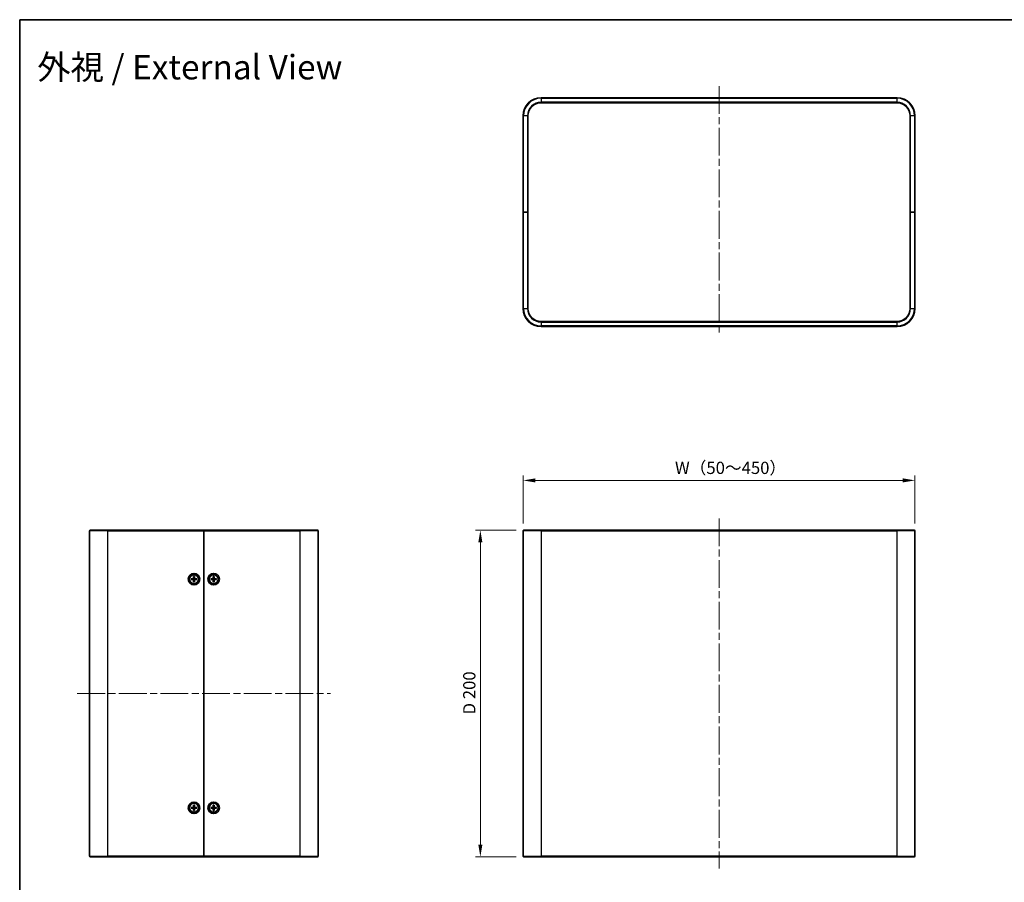
# Model space of a CAD drawing. Units: millimetres. Extents: x 43 to 4375, y 24 to 867.
# Drawn here: x 1226 to 1829, y 339 to 867 of the extents above; entities that cross this region are included whole.
import ezdxf

# ---------------------------------------------------------------- set-up
doc = ezdxf.new("R2010")
doc.units = ezdxf.units.MM
doc.header["$LTSCALE"] = 3
doc.linetypes.add('CHAIN', pattern=[0.3543, 0.2362, -0.0295, 0.0591, -0.0295])
doc.layers.get('Defpoints').update_dxf_attribs({"lineweight": 25})
for name, color, linetype, lineweight in [('Border (ISO)', 7, 'Continuous', 35), ('Centerline (ISO)', 131, 'Continuous', 18), ('Dimension (ISO)', 7, 'Continuous', 18), ('Dimension (ISO) @ 1', 7, 'Continuous', 18), ('Symbol (ISO)', 7, 'Continuous', 18), ('Visible (ISO)', 7, 'Continuous', 35), ('Visible Narrow (ISO)', 7, 'Continuous', 25)]:
    doc.layers.add(name, color=color, linetype=linetype, lineweight=lineweight)
doc.styles.add('Note Text (TK)', font='txt')
doc.dimstyles.new('Default - Method 1b (TK)', dxfattribs={"dimscale": 3, "dimtxt": 2.5, "dimasz": 2.5, "dimexe": 1, "dimexo": 1.5, "dimgap": 1, "dimtad": 1, "dimtoh": 1, "dimrnd": 1e-08, "dimdsep": 46, "dimtxsty": 'Note Text (TK)', "dimcen": 0.09, "dimdle": 5, "dimclrd": 100, "dimclre": 100, "dimclrt": 7, "dimadec": 1, "dimazin": 1, "dimtfac": 1, "dimtmove": 0, "dimatfit": 3, "dimfxl": 1, "dimtolj": 1, "dimlwd": -1, "dimlwe": -1, "dimarcsym": 0})

# ---------------------------------------------------------------- blocks, each defined once
blk = doc.blocks.new('図面枠 tk図枠')
at = {"layer": 'Border (ISO)'}
for q in [(405.5, 289), (14.5, 8)]:
    blk.add_line((14.5, 289), q, dxfattribs=at)
blk = doc.blocks.new('*D31')
at = {"layer": 'Defpoints', "color": 0}
for p in [(1774.76, 584.86), (1534.76, 554.07), (1774.76, 554.07)]:
    blk.add_point(p, dxfattribs=at)
at = {"layer": 'Dimension (ISO)', "color": 100}
for p, q in [((1534.76, 558.57), (1534.76, 587.86)), ((1774.76, 558.57), (1774.76, 587.86)), ((1542.26, 584.86), (1767.26, 584.86))]:
    blk.add_line(p, q, dxfattribs=at)
for points in [[(1542.26, 586.11), (1542.26, 583.61), (1534.76, 584.86)], [(1767.26, 586.11), (1767.26, 583.61), (1774.76, 584.86)]]:
    blk.add_solid(points, dxfattribs=at)
at = {"layer": 'Dimension (ISO)', "color": 7, "insert": (1625.51, 592.55), "char_height": 7.5, "attachment_point": 4, "style": 'Note Text (TK)'}
blk.add_mtext('\\A1; W（50～450）', dxfattribs=at)
blk = doc.blocks.new('*D32')
at = {"layer": 'Defpoints', "color": 0}
for p in [(1535.06, 554.37), (1508.6, 354.37), (1535.06, 354.37)]:
    blk.add_point(p, dxfattribs=at)
at = {"layer": 'Dimension (ISO)', "color": 100}
for p, q in [((1530.56, 554.37), (1505.6, 554.37)), ((1508.6, 546.87), (1508.6, 361.87)), ((1530.56, 354.37), (1505.6, 354.37))]:
    blk.add_line(p, q, dxfattribs=at)
for points in [[(1507.35, 546.87), (1509.85, 546.87), (1508.6, 554.37)], [(1507.35, 361.87), (1509.85, 361.87), (1508.6, 354.37)]]:
    blk.add_solid(points, dxfattribs=at)
at = {"layer": 'Dimension (ISO)', "color": 7, "insert": (1501.83, 441.55), "char_height": 7.5, "attachment_point": 4, "rotation": 90, "style": 'Note Text (TK)'}
blk.add_mtext('\\A1;D 200', dxfattribs=at)

msp = doc.modelspace()

# ---------------------------------------------------------------- linework, layer by layer
at = {"layer": 'Centerline (ISO)', "linetype": 'CHAIN', "ltscale": 23.990969}
for p, q in [((1654.762, 826.3592), (1654.762, 674.3592)), ((1654.762, 561.5732), (1654.762, 347.1732)), ((1261.7719, 454.3732), (1416.7719, 454.3732))]:
    msp.add_line(p, q, dxfattribs=at)
at = {"layer": 'Visible (ISO)'}
for p, q in [((1763.762, 819.1592), (1545.762, 819.1592)), ((1545.762, 816.1592), (1763.762, 816.1592)), ((1534.762, 808.1592), (1534.762, 749.1592)), ((1537.762, 749.1592), (1537.762, 808.1592)), ((1771.762, 808.1592), (1771.762, 749.1592)), ((1774.762, 749.1592), (1774.762, 808.1592)), ((1534.762, 749.1592), (1535.062, 749.1592)), ((1534.762, 749.1592), (1534.762, 690.1592)), ((1535.062, 749.1592), (1534.762, 749.1592)), ((1537.462, 749.1592), (1535.062, 749.1592)), ((1537.462, 749.1592), (1535.062, 749.1592)), ((1537.462, 749.1592), (1537.762, 749.1592)), ((1537.762, 749.1592), (1537.462, 749.1592)), ((1537.762, 690.1592), (1537.762, 749.1592)), ((1771.762, 749.1592), (1772.062, 749.1592)), ((1771.762, 749.1592), (1771.762, 690.1592)), ((1772.062, 749.1592), (1771.762, 749.1592)), ((1772.062, 749.1592), (1774.462, 749.1592)), ((1772.062, 749.1592), (1774.462, 749.1592)), ((1774.462, 749.1592), (1774.762, 749.1592)), ((1774.762, 749.1592), (1774.462, 749.1592)), ((1774.762, 690.1592), (1774.762, 749.1592)), ((1763.762, 682.1592), (1545.762, 682.1592)), ((1545.762, 679.1592), (1763.762, 679.1592)), ((1269.2719, 354.6732), (1269.2719, 554.0732)), ((1269.5719, 554.3732), (1280.2719, 554.3732)), ((1339.2719, 554.3732), (1280.2719, 554.3732)), ((1339.2719, 554.0732), (1339.2719, 554.3732)), ((1398.2719, 554.3732), (1339.2719, 554.3732)), ((1339.2719, 554.3732), (1339.2719, 554.0732)), ((1339.2719, 354.6732), (1339.2719, 554.0732)), ((1339.2719, 554.0732), (1339.2719, 354.6732)), ((1398.2719, 554.3732), (1408.9719, 554.3732)), ((1409.2719, 554.0732), (1409.2719, 354.6732)), ((1534.762, 354.6732), (1534.762, 554.0732)), ((1535.062, 554.3732), (1545.762, 554.3732)), ((1763.762, 554.3732), (1545.762, 554.3732)), ((1763.762, 554.3732), (1774.462, 554.3732)), ((1774.762, 554.0732), (1774.762, 354.6732)), ((1331.5779, 524.6239), (1332.7692, 524.6574)), ((1332.4618, 524.5031), (1331.6689, 524.6216)), ((1333.0212, 526.0672), (1332.9877, 524.8759)), ((1333.0235, 525.9762), (1333.1419, 525.1833)), ((1333.4019, 525.1833), (1333.5203, 525.9762)), ((1333.5226, 526.0672), (1333.5561, 524.8759)), ((1334.9659, 524.6239), (1333.7746, 524.6574)), ((1334.8749, 524.6216), (1334.082, 524.5031)), ((1343.5779, 524.6239), (1344.7692, 524.6574)), ((1344.4618, 524.5031), (1343.6689, 524.6216)), ((1345.0212, 526.0672), (1344.9877, 524.8759)), ((1345.0235, 525.9762), (1345.1419, 525.1833)), ((1345.4019, 525.1833), (1345.5203, 525.9762)), ((1345.5226, 526.0672), (1345.5561, 524.8759)), ((1346.9659, 524.6239), (1345.7746, 524.6574)), ((1346.8749, 524.6216), (1346.082, 524.5031)), ((1331.5779, 524.1225), (1332.7692, 524.0889)), ((1331.6689, 524.1248), (1332.4618, 524.2432)), ((1333.0212, 522.6791), (1332.9877, 523.8705)), ((1333.1419, 523.563), (1333.0235, 522.7702)), ((1333.5203, 522.7702), (1333.4019, 523.563)), ((1333.5226, 522.6791), (1333.5561, 523.8705)), ((1334.9659, 524.1225), (1333.7746, 524.0889)), ((1334.082, 524.2432), (1334.8749, 524.1248)), ((1343.5779, 524.1225), (1344.7692, 524.0889)), ((1343.6689, 524.1248), (1344.4618, 524.2432)), ((1345.0212, 522.6791), (1344.9877, 523.8705)), ((1345.1419, 523.563), (1345.0235, 522.7702)), ((1345.5203, 522.7702), (1345.4019, 523.563)), ((1345.5226, 522.6791), (1345.5561, 523.8705)), ((1346.9659, 524.1225), (1345.7746, 524.0889)), ((1346.082, 524.2432), (1346.8749, 524.1248)), ((1333.0212, 386.0672), (1332.9877, 384.8759)), ((1333.0235, 385.9762), (1333.1419, 385.1833)), ((1333.4019, 385.1833), (1333.5203, 385.9762)), ((1333.5226, 386.0672), (1333.5561, 384.8759)), ((1345.0212, 386.0672), (1344.9877, 384.8759)), ((1345.0235, 385.9762), (1345.1419, 385.1833)), ((1345.4019, 385.1833), (1345.5203, 385.9762)), ((1345.5226, 386.0672), (1345.5561, 384.8759)), ((1331.5779, 384.6239), (1332.7692, 384.6574)), ((1331.5779, 384.1225), (1332.7692, 384.0889)), ((1332.4618, 384.5031), (1331.6689, 384.6216)), ((1331.6689, 384.1248), (1332.4618, 384.2432)), ((1333.0212, 382.6791), (1332.9877, 383.8705)), ((1333.1419, 383.563), (1333.0235, 382.7702)), ((1333.5203, 382.7702), (1333.4019, 383.563)), ((1333.5226, 382.6791), (1333.5561, 383.8705)), ((1334.9659, 384.6239), (1333.7746, 384.6574)), ((1334.9659, 384.1225), (1333.7746, 384.0889)), ((1334.8749, 384.6216), (1334.082, 384.5031)), ((1334.082, 384.2432), (1334.8749, 384.1248)), ((1343.5779, 384.6239), (1344.7692, 384.6574)), ((1343.5779, 384.1225), (1344.7692, 384.0889)), ((1344.4618, 384.5031), (1343.6689, 384.6216)), ((1343.6689, 384.1248), (1344.4618, 384.2432)), ((1345.0212, 382.6791), (1344.9877, 383.8705)), ((1345.1419, 383.563), (1345.0235, 382.7702)), ((1345.5203, 382.7702), (1345.4019, 383.563)), ((1345.5226, 382.6791), (1345.5561, 383.8705)), ((1346.9659, 384.6239), (1345.7746, 384.6574)), ((1346.9659, 384.1225), (1345.7746, 384.0889)), ((1346.8749, 384.6216), (1346.082, 384.5031)), ((1346.082, 384.2432), (1346.8749, 384.1248)), ((1280.2719, 354.3732), (1269.5719, 354.3732)), ((1280.2719, 354.3732), (1339.2719, 354.3732)), ((1339.2719, 354.3732), (1339.2719, 354.6732)), ((1339.2719, 354.6732), (1339.2719, 354.3732)), ((1339.2719, 354.3732), (1398.2719, 354.3732)), ((1408.9719, 354.3732), (1398.2719, 354.3732)), ((1545.762, 354.3732), (1535.062, 354.3732)), ((1545.762, 354.3732), (1763.762, 354.3732)), ((1774.462, 354.3732), (1763.762, 354.3732))]:
    msp.add_line(p, q, dxfattribs=at)
for centre, radius in [((1333.2719, 524.3732), 3.5), ((1333.2719, 524.3732), 2.75), ((1345.2719, 524.3732), 3.5), ((1345.2719, 524.3732), 2.75), ((1333.2719, 384.3732), 3.5), ((1333.2719, 384.3732), 2.75), ((1345.2719, 384.3732), 3.5), ((1345.2719, 384.3732), 2.75)]:
    msp.add_circle(centre, radius, dxfattribs=at)
for centre, radius, start, end in [((1545.762, 808.1592), 11, 90, 180), ((1545.762, 808.1592), 8, 90, 180), ((1763.762, 808.1592), 11, 0, 90), ((1763.762, 808.1592), 8, 0, 90), ((1545.762, 690.1592), 11, 180, 270), ((1545.762, 690.1592), 8, 180, 270), ((1763.762, 690.1592), 8, 270, 0), ((1763.762, 690.1592), 11, 270, 0), ((1269.5719, 554.0732), 0.3, 90, 180), ((1408.9719, 554.0732), 0.3, 0, 90), ((1535.062, 554.0732), 0.3, 90, 180), ((1774.462, 554.0732), 0.3, 0, 90), ((1332.7629, 524.8822), 0.2249, 271.6120292, 358.3879708), ((1333.2719, 524.3732), 0.8205, 80.8854239, 99.1145761), ((1333.7809, 524.8822), 0.2249, 181.6120292, 268.3879708), ((1344.7629, 524.8822), 0.2249, 271.6120292, 358.3879708), ((1345.2719, 524.3732), 0.8205, 80.8854239, 99.1145761), ((1345.7809, 524.8822), 0.2249, 181.6120292, 268.3879708), ((1333.2719, 524.3732), 0.8205, 170.8854239, 189.1145761), ((1332.7629, 523.8641), 0.2249, 1.6120292, 88.3879708), ((1333.2719, 524.3732), 0.8205, 260.8854239, 279.1145761), ((1333.7809, 523.8641), 0.2249, 91.6120292, 178.3879708), ((1333.2719, 524.3732), 0.8205, 350.8854239, 9.1145761), ((1345.2719, 524.3732), 0.8205, 170.8854239, 189.1145761), ((1344.7629, 523.8641), 0.2249, 1.6120292, 88.3879708), ((1345.2719, 524.3732), 0.8205, 260.8854239, 279.1145761), ((1345.7809, 523.8641), 0.2249, 91.6120292, 178.3879708), ((1345.2719, 524.3732), 0.8205, 350.8854239, 9.1145761), ((1333.2719, 384.3732), 0.8205, 170.8854239, 189.1145761), ((1332.7629, 384.8822), 0.2249, 271.6120292, 358.3879708), ((1332.7629, 383.8641), 0.2249, 1.6120292, 88.3879708), ((1333.2719, 384.3732), 0.8205, 80.8854239, 99.1145761), ((1333.2719, 384.3732), 0.8205, 260.8854239, 279.1145761), ((1333.7809, 384.8822), 0.2249, 181.6120292, 268.3879708), ((1333.7809, 383.8641), 0.2249, 91.6120292, 178.3879708), ((1333.2719, 384.3732), 0.8205, 350.8854239, 9.1145761), ((1345.2719, 384.3732), 0.8205, 170.8854239, 189.1145761), ((1344.7629, 384.8822), 0.2249, 271.6120292, 358.3879708), ((1344.7629, 383.8641), 0.2249, 1.6120292, 88.3879708), ((1345.2719, 384.3732), 0.8205, 80.8854239, 99.1145761), ((1345.2719, 384.3732), 0.8205, 260.8854239, 279.1145761), ((1345.7809, 384.8822), 0.2249, 181.6120292, 268.3879708), ((1345.7809, 383.8641), 0.2249, 91.6120292, 178.3879708), ((1345.2719, 384.3732), 0.8205, 350.8854239, 9.1145761), ((1269.5719, 354.6732), 0.3, 180, 270), ((1408.9719, 354.6732), 0.3, 270, 0), ((1535.062, 354.6732), 0.3, 180, 270), ((1774.462, 354.6732), 0.3, 270, 0)]:
    msp.add_arc(centre, radius, start, end, dxfattribs=at)
for points, knots in [([(1331.5779, 524.6239), (1331.5905, 524.6242), (1331.6055, 524.6244), (1331.6288, 524.6242), (1331.6413, 524.6238), (1331.6573, 524.6229), (1331.6642, 524.6223), (1331.6689, 524.6216)], [0.0151653677, 0.0151653677, 0.0151653677, 0.0151653677, 0.0189753085, 0.0189753085, 0.0227334537, 0.0227334537, 0.0257677238, 0.0257677238, 0.0257677238, 0.0257677238]), ([(1333.1474, 524.8714), (1333.1481, 524.8316), (1333.1422, 524.7908), (1333.1232, 524.7288), (1333.1116, 524.7013), (1333.0808, 524.6492), (1333.0616, 524.6246), (1333.0205, 524.5835), (1332.9959, 524.5643), (1332.9438, 524.5335), (1332.9163, 524.5219), (1332.8543, 524.5029), (1332.8134, 524.497), (1332.7737, 524.4976)], [0.1714363717, 0.1714363717, 0.1714363717, 0.1714363717, 0.183837157, 0.183837157, 0.1925590207, 0.1925590207, 0.2012808844, 0.2012808844, 0.210002748, 0.210002748, 0.2187246117, 0.2187246117, 0.2311253971, 0.2311253971, 0.2311253971, 0.2311253971]), ([(1333.0235, 525.9762), (1333.0228, 525.9809), (1333.0222, 525.9878), (1333.0212, 526.0037), (1333.0209, 526.0163), (1333.0207, 526.0396), (1333.0208, 526.0545), (1333.0212, 526.0672)], [0.0346183544, 0.0346183544, 0.0346183544, 0.0346183544, 0.0376526245, 0.0376526245, 0.0414107697, 0.0414107697, 0.0452207105, 0.0452207105, 0.0452207105, 0.0452207105]), ([(1333.7701, 524.4976), (1333.7304, 524.497), (1333.6895, 524.5029), (1333.6275, 524.5219), (1333.6, 524.5335), (1333.5479, 524.5643), (1333.5233, 524.5835), (1333.4822, 524.6246), (1333.463, 524.6492), (1333.4322, 524.7013), (1333.4206, 524.7288), (1333.4016, 524.7908), (1333.3957, 524.8316), (1333.3964, 524.8714)], [0.1714363717, 0.1714363717, 0.1714363717, 0.1714363717, 0.183837157, 0.183837157, 0.1925590207, 0.1925590207, 0.2012808844, 0.2012808844, 0.210002748, 0.210002748, 0.2187246117, 0.2187246117, 0.2311253971, 0.2311253971, 0.2311253971, 0.2311253971]), ([(1333.5226, 526.0672), (1333.523, 526.0545), (1333.5231, 526.0396), (1333.5229, 526.0163), (1333.5226, 526.0037), (1333.5216, 525.9878), (1333.521, 525.9809), (1333.5203, 525.9762)], [0.0151653677, 0.0151653677, 0.0151653677, 0.0151653677, 0.0189753085, 0.0189753085, 0.0227334537, 0.0227334537, 0.0257677238, 0.0257677238, 0.0257677238, 0.0257677238]), ([(1334.8749, 524.6216), (1334.8796, 524.6223), (1334.8865, 524.6229), (1334.9025, 524.6238), (1334.915, 524.6242), (1334.9383, 524.6244), (1334.9533, 524.6242), (1334.9659, 524.6239)], [0.0346183544, 0.0346183544, 0.0346183544, 0.0346183544, 0.0376526245, 0.0376526245, 0.0414107697, 0.0414107697, 0.0452207105, 0.0452207105, 0.0452207105, 0.0452207105]), ([(1343.5779, 524.6239), (1343.5905, 524.6242), (1343.6055, 524.6244), (1343.6288, 524.6242), (1343.6413, 524.6238), (1343.6573, 524.6229), (1343.6642, 524.6223), (1343.6689, 524.6216)], [0.0151653677, 0.0151653677, 0.0151653677, 0.0151653677, 0.0189753085, 0.0189753085, 0.0227334537, 0.0227334537, 0.0257677238, 0.0257677238, 0.0257677238, 0.0257677238]), ([(1345.1474, 524.8714), (1345.1481, 524.8316), (1345.1422, 524.7908), (1345.1232, 524.7288), (1345.1116, 524.7013), (1345.0808, 524.6492), (1345.0616, 524.6246), (1345.0205, 524.5835), (1344.9959, 524.5643), (1344.9438, 524.5335), (1344.9163, 524.5219), (1344.8543, 524.5029), (1344.8134, 524.497), (1344.7737, 524.4976)], [0.1714363717, 0.1714363717, 0.1714363717, 0.1714363717, 0.183837157, 0.183837157, 0.1925590207, 0.1925590207, 0.2012808844, 0.2012808844, 0.210002748, 0.210002748, 0.2187246117, 0.2187246117, 0.2311253971, 0.2311253971, 0.2311253971, 0.2311253971]), ([(1345.0235, 525.9762), (1345.0228, 525.9809), (1345.0222, 525.9878), (1345.0212, 526.0037), (1345.0209, 526.0163), (1345.0207, 526.0396), (1345.0208, 526.0545), (1345.0212, 526.0672)], [0.0346183544, 0.0346183544, 0.0346183544, 0.0346183544, 0.0376526245, 0.0376526245, 0.0414107697, 0.0414107697, 0.0452207105, 0.0452207105, 0.0452207105, 0.0452207105]), ([(1345.7701, 524.4976), (1345.7304, 524.497), (1345.6895, 524.5029), (1345.6275, 524.5219), (1345.6, 524.5335), (1345.5479, 524.5643), (1345.5233, 524.5835), (1345.4822, 524.6246), (1345.463, 524.6492), (1345.4322, 524.7013), (1345.4206, 524.7288), (1345.4016, 524.7908), (1345.3957, 524.8316), (1345.3964, 524.8714)], [0.1714363717, 0.1714363717, 0.1714363717, 0.1714363717, 0.183837157, 0.183837157, 0.1925590207, 0.1925590207, 0.2012808844, 0.2012808844, 0.210002748, 0.210002748, 0.2187246117, 0.2187246117, 0.2311253971, 0.2311253971, 0.2311253971, 0.2311253971]), ([(1345.5226, 526.0672), (1345.523, 526.0545), (1345.5231, 526.0396), (1345.5229, 526.0163), (1345.5226, 526.0037), (1345.5216, 525.9878), (1345.521, 525.9809), (1345.5203, 525.9762)], [0.0151653677, 0.0151653677, 0.0151653677, 0.0151653677, 0.0189753085, 0.0189753085, 0.0227334537, 0.0227334537, 0.0257677238, 0.0257677238, 0.0257677238, 0.0257677238]), ([(1346.8749, 524.6216), (1346.8796, 524.6223), (1346.8865, 524.6229), (1346.9025, 524.6238), (1346.915, 524.6242), (1346.9383, 524.6244), (1346.9533, 524.6242), (1346.9659, 524.6239)], [0.0346183544, 0.0346183544, 0.0346183544, 0.0346183544, 0.0376526245, 0.0376526245, 0.0414107697, 0.0414107697, 0.0452207105, 0.0452207105, 0.0452207105, 0.0452207105]), ([(1331.6689, 524.1248), (1331.6642, 524.1241), (1331.6573, 524.1235), (1331.6413, 524.1225), (1331.6288, 524.1221), (1331.6055, 524.1219), (1331.5905, 524.1221), (1331.5779, 524.1225)], [0.0346183544, 0.0346183544, 0.0346183544, 0.0346183544, 0.0376526245, 0.0376526245, 0.0414107697, 0.0414107697, 0.0452207105, 0.0452207105, 0.0452207105, 0.0452207105]), ([(1332.7737, 524.2487), (1332.8134, 524.2494), (1332.8543, 524.2434), (1332.9163, 524.2245), (1332.9438, 524.2128), (1332.9959, 524.1821), (1333.0205, 524.1629), (1333.0616, 524.1218), (1333.0808, 524.0972), (1333.1116, 524.0451), (1333.1232, 524.0175), (1333.1422, 523.9555), (1333.1481, 523.9147), (1333.1474, 523.875)], [0.1714363717, 0.1714363717, 0.1714363717, 0.1714363717, 0.183837157, 0.183837157, 0.1925590207, 0.1925590207, 0.2012808844, 0.2012808844, 0.210002748, 0.210002748, 0.2187246117, 0.2187246117, 0.2311253971, 0.2311253971, 0.2311253971, 0.2311253971]), ([(1333.0212, 522.6791), (1333.0208, 522.6918), (1333.0207, 522.7068), (1333.0209, 522.7301), (1333.0212, 522.7426), (1333.0222, 522.7586), (1333.0228, 522.7655), (1333.0235, 522.7702)], [0.0151653677, 0.0151653677, 0.0151653677, 0.0151653677, 0.0189753085, 0.0189753085, 0.0227334537, 0.0227334537, 0.0257677238, 0.0257677238, 0.0257677238, 0.0257677238]), ([(1333.3964, 523.875), (1333.3957, 523.9147), (1333.4016, 523.9555), (1333.4206, 524.0175), (1333.4322, 524.0451), (1333.463, 524.0972), (1333.4822, 524.1218), (1333.5233, 524.1629), (1333.5479, 524.1821), (1333.6, 524.2128), (1333.6275, 524.2245), (1333.6895, 524.2434), (1333.7304, 524.2494), (1333.7701, 524.2487)], [0.1714363717, 0.1714363717, 0.1714363717, 0.1714363717, 0.183837157, 0.183837157, 0.1925590207, 0.1925590207, 0.2012808844, 0.2012808844, 0.210002748, 0.210002748, 0.2187246117, 0.2187246117, 0.2311253971, 0.2311253971, 0.2311253971, 0.2311253971]), ([(1333.5203, 522.7702), (1333.521, 522.7655), (1333.5216, 522.7586), (1333.5226, 522.7426), (1333.5229, 522.7301), (1333.5231, 522.7068), (1333.523, 522.6918), (1333.5226, 522.6791)], [0.0346183544, 0.0346183544, 0.0346183544, 0.0346183544, 0.0376526245, 0.0376526245, 0.0414107697, 0.0414107697, 0.0452207105, 0.0452207105, 0.0452207105, 0.0452207105]), ([(1334.9659, 524.1225), (1334.9533, 524.1221), (1334.9383, 524.1219), (1334.915, 524.1221), (1334.9025, 524.1225), (1334.8865, 524.1235), (1334.8796, 524.1241), (1334.8749, 524.1248)], [0.0151653677, 0.0151653677, 0.0151653677, 0.0151653677, 0.0189753085, 0.0189753085, 0.0227334537, 0.0227334537, 0.0257677238, 0.0257677238, 0.0257677238, 0.0257677238]), ([(1343.6689, 524.1248), (1343.6642, 524.1241), (1343.6573, 524.1235), (1343.6413, 524.1225), (1343.6288, 524.1221), (1343.6055, 524.1219), (1343.5905, 524.1221), (1343.5779, 524.1225)], [0.0346183544, 0.0346183544, 0.0346183544, 0.0346183544, 0.0376526245, 0.0376526245, 0.0414107697, 0.0414107697, 0.0452207105, 0.0452207105, 0.0452207105, 0.0452207105]), ([(1344.7737, 524.2487), (1344.8134, 524.2494), (1344.8543, 524.2434), (1344.9163, 524.2245), (1344.9438, 524.2128), (1344.9959, 524.1821), (1345.0205, 524.1629), (1345.0616, 524.1218), (1345.0808, 524.0972), (1345.1116, 524.0451), (1345.1232, 524.0175), (1345.1422, 523.9555), (1345.1481, 523.9147), (1345.1474, 523.875)], [0.1714363717, 0.1714363717, 0.1714363717, 0.1714363717, 0.183837157, 0.183837157, 0.1925590207, 0.1925590207, 0.2012808844, 0.2012808844, 0.210002748, 0.210002748, 0.2187246117, 0.2187246117, 0.2311253971, 0.2311253971, 0.2311253971, 0.2311253971]), ([(1345.0212, 522.6791), (1345.0208, 522.6918), (1345.0207, 522.7068), (1345.0209, 522.7301), (1345.0212, 522.7426), (1345.0222, 522.7586), (1345.0228, 522.7655), (1345.0235, 522.7702)], [0.0151653677, 0.0151653677, 0.0151653677, 0.0151653677, 0.0189753085, 0.0189753085, 0.0227334537, 0.0227334537, 0.0257677238, 0.0257677238, 0.0257677238, 0.0257677238]), ([(1345.3964, 523.875), (1345.3957, 523.9147), (1345.4016, 523.9555), (1345.4206, 524.0175), (1345.4322, 524.0451), (1345.463, 524.0972), (1345.4822, 524.1218), (1345.5233, 524.1629), (1345.5479, 524.1821), (1345.6, 524.2128), (1345.6275, 524.2245), (1345.6895, 524.2434), (1345.7304, 524.2494), (1345.7701, 524.2487)], [0.1714363717, 0.1714363717, 0.1714363717, 0.1714363717, 0.183837157, 0.183837157, 0.1925590207, 0.1925590207, 0.2012808844, 0.2012808844, 0.210002748, 0.210002748, 0.2187246117, 0.2187246117, 0.2311253971, 0.2311253971, 0.2311253971, 0.2311253971]), ([(1345.5203, 522.7702), (1345.521, 522.7655), (1345.5216, 522.7586), (1345.5226, 522.7426), (1345.5229, 522.7301), (1345.5231, 522.7068), (1345.523, 522.6918), (1345.5226, 522.6791)], [0.0346183544, 0.0346183544, 0.0346183544, 0.0346183544, 0.0376526245, 0.0376526245, 0.0414107697, 0.0414107697, 0.0452207105, 0.0452207105, 0.0452207105, 0.0452207105]), ([(1346.9659, 524.1225), (1346.9533, 524.1221), (1346.9383, 524.1219), (1346.915, 524.1221), (1346.9025, 524.1225), (1346.8865, 524.1235), (1346.8796, 524.1241), (1346.8749, 524.1248)], [0.0151653677, 0.0151653677, 0.0151653677, 0.0151653677, 0.0189753085, 0.0189753085, 0.0227334537, 0.0227334537, 0.0257677238, 0.0257677238, 0.0257677238, 0.0257677238]), ([(1333.0235, 385.9762), (1333.0228, 385.9809), (1333.0222, 385.9878), (1333.0212, 386.0037), (1333.0209, 386.0163), (1333.0207, 386.0396), (1333.0208, 386.0545), (1333.0212, 386.0672)], [0.0346183544, 0.0346183544, 0.0346183544, 0.0346183544, 0.0376526245, 0.0376526245, 0.0414107697, 0.0414107697, 0.0452207105, 0.0452207105, 0.0452207105, 0.0452207105]), ([(1333.5226, 386.0672), (1333.523, 386.0545), (1333.5231, 386.0396), (1333.5229, 386.0163), (1333.5226, 386.0037), (1333.5216, 385.9878), (1333.521, 385.9809), (1333.5203, 385.9762)], [0.0151653677, 0.0151653677, 0.0151653677, 0.0151653677, 0.0189753085, 0.0189753085, 0.0227334537, 0.0227334537, 0.0257677238, 0.0257677238, 0.0257677238, 0.0257677238]), ([(1345.0235, 385.9762), (1345.0228, 385.9809), (1345.0222, 385.9878), (1345.0212, 386.0037), (1345.0209, 386.0163), (1345.0207, 386.0396), (1345.0208, 386.0545), (1345.0212, 386.0672)], [0.0346183544, 0.0346183544, 0.0346183544, 0.0346183544, 0.0376526245, 0.0376526245, 0.0414107697, 0.0414107697, 0.0452207105, 0.0452207105, 0.0452207105, 0.0452207105]), ([(1345.5226, 386.0672), (1345.523, 386.0545), (1345.5231, 386.0396), (1345.5229, 386.0163), (1345.5226, 386.0037), (1345.5216, 385.9878), (1345.521, 385.9809), (1345.5203, 385.9762)], [0.0151653677, 0.0151653677, 0.0151653677, 0.0151653677, 0.0189753085, 0.0189753085, 0.0227334537, 0.0227334537, 0.0257677238, 0.0257677238, 0.0257677238, 0.0257677238]), ([(1331.5779, 384.6239), (1331.5905, 384.6242), (1331.6055, 384.6244), (1331.6288, 384.6242), (1331.6413, 384.6238), (1331.6573, 384.6229), (1331.6642, 384.6223), (1331.6689, 384.6216)], [0.0151653677, 0.0151653677, 0.0151653677, 0.0151653677, 0.0189753085, 0.0189753085, 0.0227334537, 0.0227334537, 0.0257677238, 0.0257677238, 0.0257677238, 0.0257677238]), ([(1331.6689, 384.1248), (1331.6642, 384.1241), (1331.6573, 384.1235), (1331.6413, 384.1225), (1331.6288, 384.1221), (1331.6055, 384.1219), (1331.5905, 384.1221), (1331.5779, 384.1225)], [0.0346183544, 0.0346183544, 0.0346183544, 0.0346183544, 0.0376526245, 0.0376526245, 0.0414107697, 0.0414107697, 0.0452207105, 0.0452207105, 0.0452207105, 0.0452207105]), ([(1333.1474, 384.8714), (1333.1481, 384.8316), (1333.1422, 384.7908), (1333.1232, 384.7288), (1333.1116, 384.7013), (1333.0808, 384.6492), (1333.0616, 384.6246), (1333.0205, 384.5835), (1332.9959, 384.5643), (1332.9438, 384.5335), (1332.9163, 384.5219), (1332.8543, 384.5029), (1332.8134, 384.497), (1332.7737, 384.4976)], [0.1714363717, 0.1714363717, 0.1714363717, 0.1714363717, 0.183837157, 0.183837157, 0.1925590207, 0.1925590207, 0.2012808844, 0.2012808844, 0.210002748, 0.210002748, 0.2187246117, 0.2187246117, 0.2311253971, 0.2311253971, 0.2311253971, 0.2311253971]), ([(1332.7737, 384.2487), (1332.8134, 384.2494), (1332.8543, 384.2434), (1332.9163, 384.2245), (1332.9438, 384.2128), (1332.9959, 384.1821), (1333.0205, 384.1629), (1333.0616, 384.1218), (1333.0808, 384.0972), (1333.1116, 384.0451), (1333.1232, 384.0175), (1333.1422, 383.9555), (1333.1481, 383.9147), (1333.1474, 383.875)], [0.1714363717, 0.1714363717, 0.1714363717, 0.1714363717, 0.183837157, 0.183837157, 0.1925590207, 0.1925590207, 0.2012808844, 0.2012808844, 0.210002748, 0.210002748, 0.2187246117, 0.2187246117, 0.2311253971, 0.2311253971, 0.2311253971, 0.2311253971]), ([(1333.0212, 382.6791), (1333.0208, 382.6918), (1333.0207, 382.7068), (1333.0209, 382.7301), (1333.0212, 382.7426), (1333.0222, 382.7586), (1333.0228, 382.7655), (1333.0235, 382.7702)], [0.0151653677, 0.0151653677, 0.0151653677, 0.0151653677, 0.0189753085, 0.0189753085, 0.0227334537, 0.0227334537, 0.0257677238, 0.0257677238, 0.0257677238, 0.0257677238]), ([(1333.7701, 384.4976), (1333.7304, 384.497), (1333.6895, 384.5029), (1333.6275, 384.5219), (1333.6, 384.5335), (1333.5479, 384.5643), (1333.5233, 384.5835), (1333.4822, 384.6246), (1333.463, 384.6492), (1333.4322, 384.7013), (1333.4206, 384.7288), (1333.4016, 384.7908), (1333.3957, 384.8316), (1333.3964, 384.8714)], [0.1714363717, 0.1714363717, 0.1714363717, 0.1714363717, 0.183837157, 0.183837157, 0.1925590207, 0.1925590207, 0.2012808844, 0.2012808844, 0.210002748, 0.210002748, 0.2187246117, 0.2187246117, 0.2311253971, 0.2311253971, 0.2311253971, 0.2311253971]), ([(1333.3964, 383.875), (1333.3957, 383.9147), (1333.4016, 383.9555), (1333.4206, 384.0175), (1333.4322, 384.0451), (1333.463, 384.0972), (1333.4822, 384.1218), (1333.5233, 384.1629), (1333.5479, 384.1821), (1333.6, 384.2128), (1333.6275, 384.2245), (1333.6895, 384.2434), (1333.7304, 384.2494), (1333.7701, 384.2487)], [0.1714363717, 0.1714363717, 0.1714363717, 0.1714363717, 0.183837157, 0.183837157, 0.1925590207, 0.1925590207, 0.2012808844, 0.2012808844, 0.210002748, 0.210002748, 0.2187246117, 0.2187246117, 0.2311253971, 0.2311253971, 0.2311253971, 0.2311253971]), ([(1333.5203, 382.7702), (1333.521, 382.7655), (1333.5216, 382.7586), (1333.5226, 382.7426), (1333.5229, 382.7301), (1333.5231, 382.7068), (1333.523, 382.6918), (1333.5226, 382.6791)], [0.0346183544, 0.0346183544, 0.0346183544, 0.0346183544, 0.0376526245, 0.0376526245, 0.0414107697, 0.0414107697, 0.0452207105, 0.0452207105, 0.0452207105, 0.0452207105]), ([(1334.8749, 384.6216), (1334.8796, 384.6223), (1334.8865, 384.6229), (1334.9025, 384.6238), (1334.915, 384.6242), (1334.9383, 384.6244), (1334.9533, 384.6242), (1334.9659, 384.6239)], [0.0346183544, 0.0346183544, 0.0346183544, 0.0346183544, 0.0376526245, 0.0376526245, 0.0414107697, 0.0414107697, 0.0452207105, 0.0452207105, 0.0452207105, 0.0452207105]), ([(1334.9659, 384.1225), (1334.9533, 384.1221), (1334.9383, 384.1219), (1334.915, 384.1221), (1334.9025, 384.1225), (1334.8865, 384.1235), (1334.8796, 384.1241), (1334.8749, 384.1248)], [0.0151653677, 0.0151653677, 0.0151653677, 0.0151653677, 0.0189753085, 0.0189753085, 0.0227334537, 0.0227334537, 0.0257677238, 0.0257677238, 0.0257677238, 0.0257677238]), ([(1343.5779, 384.6239), (1343.5905, 384.6242), (1343.6055, 384.6244), (1343.6288, 384.6242), (1343.6413, 384.6238), (1343.6573, 384.6229), (1343.6642, 384.6223), (1343.6689, 384.6216)], [0.0151653677, 0.0151653677, 0.0151653677, 0.0151653677, 0.0189753085, 0.0189753085, 0.0227334537, 0.0227334537, 0.0257677238, 0.0257677238, 0.0257677238, 0.0257677238]), ([(1343.6689, 384.1248), (1343.6642, 384.1241), (1343.6573, 384.1235), (1343.6413, 384.1225), (1343.6288, 384.1221), (1343.6055, 384.1219), (1343.5905, 384.1221), (1343.5779, 384.1225)], [0.0346183544, 0.0346183544, 0.0346183544, 0.0346183544, 0.0376526245, 0.0376526245, 0.0414107697, 0.0414107697, 0.0452207105, 0.0452207105, 0.0452207105, 0.0452207105]), ([(1345.1474, 384.8714), (1345.1481, 384.8316), (1345.1422, 384.7908), (1345.1232, 384.7288), (1345.1116, 384.7013), (1345.0808, 384.6492), (1345.0616, 384.6246), (1345.0205, 384.5835), (1344.9959, 384.5643), (1344.9438, 384.5335), (1344.9163, 384.5219), (1344.8543, 384.5029), (1344.8134, 384.497), (1344.7737, 384.4976)], [0.1714363717, 0.1714363717, 0.1714363717, 0.1714363717, 0.183837157, 0.183837157, 0.1925590207, 0.1925590207, 0.2012808844, 0.2012808844, 0.210002748, 0.210002748, 0.2187246117, 0.2187246117, 0.2311253971, 0.2311253971, 0.2311253971, 0.2311253971]), ([(1344.7737, 384.2487), (1344.8134, 384.2494), (1344.8543, 384.2434), (1344.9163, 384.2245), (1344.9438, 384.2128), (1344.9959, 384.1821), (1345.0205, 384.1629), (1345.0616, 384.1218), (1345.0808, 384.0972), (1345.1116, 384.0451), (1345.1232, 384.0175), (1345.1422, 383.9555), (1345.1481, 383.9147), (1345.1474, 383.875)], [0.1714363717, 0.1714363717, 0.1714363717, 0.1714363717, 0.183837157, 0.183837157, 0.1925590207, 0.1925590207, 0.2012808844, 0.2012808844, 0.210002748, 0.210002748, 0.2187246117, 0.2187246117, 0.2311253971, 0.2311253971, 0.2311253971, 0.2311253971]), ([(1345.0212, 382.6791), (1345.0208, 382.6918), (1345.0207, 382.7068), (1345.0209, 382.7301), (1345.0212, 382.7426), (1345.0222, 382.7586), (1345.0228, 382.7655), (1345.0235, 382.7702)], [0.0151653677, 0.0151653677, 0.0151653677, 0.0151653677, 0.0189753085, 0.0189753085, 0.0227334537, 0.0227334537, 0.0257677238, 0.0257677238, 0.0257677238, 0.0257677238]), ([(1345.7701, 384.4976), (1345.7304, 384.497), (1345.6895, 384.5029), (1345.6275, 384.5219), (1345.6, 384.5335), (1345.5479, 384.5643), (1345.5233, 384.5835), (1345.4822, 384.6246), (1345.463, 384.6492), (1345.4322, 384.7013), (1345.4206, 384.7288), (1345.4016, 384.7908), (1345.3957, 384.8316), (1345.3964, 384.8714)], [0.1714363717, 0.1714363717, 0.1714363717, 0.1714363717, 0.183837157, 0.183837157, 0.1925590207, 0.1925590207, 0.2012808844, 0.2012808844, 0.210002748, 0.210002748, 0.2187246117, 0.2187246117, 0.2311253971, 0.2311253971, 0.2311253971, 0.2311253971]), ([(1345.3964, 383.875), (1345.3957, 383.9147), (1345.4016, 383.9555), (1345.4206, 384.0175), (1345.4322, 384.0451), (1345.463, 384.0972), (1345.4822, 384.1218), (1345.5233, 384.1629), (1345.5479, 384.1821), (1345.6, 384.2128), (1345.6275, 384.2245), (1345.6895, 384.2434), (1345.7304, 384.2494), (1345.7701, 384.2487)], [0.1714363717, 0.1714363717, 0.1714363717, 0.1714363717, 0.183837157, 0.183837157, 0.1925590207, 0.1925590207, 0.2012808844, 0.2012808844, 0.210002748, 0.210002748, 0.2187246117, 0.2187246117, 0.2311253971, 0.2311253971, 0.2311253971, 0.2311253971]), ([(1345.5203, 382.7702), (1345.521, 382.7655), (1345.5216, 382.7586), (1345.5226, 382.7426), (1345.5229, 382.7301), (1345.5231, 382.7068), (1345.523, 382.6918), (1345.5226, 382.6791)], [0.0346183544, 0.0346183544, 0.0346183544, 0.0346183544, 0.0376526245, 0.0376526245, 0.0414107697, 0.0414107697, 0.0452207105, 0.0452207105, 0.0452207105, 0.0452207105]), ([(1346.8749, 384.6216), (1346.8796, 384.6223), (1346.8865, 384.6229), (1346.9025, 384.6238), (1346.915, 384.6242), (1346.9383, 384.6244), (1346.9533, 384.6242), (1346.9659, 384.6239)], [0.0346183544, 0.0346183544, 0.0346183544, 0.0346183544, 0.0376526245, 0.0376526245, 0.0414107697, 0.0414107697, 0.0452207105, 0.0452207105, 0.0452207105, 0.0452207105]), ([(1346.9659, 384.1225), (1346.9533, 384.1221), (1346.9383, 384.1219), (1346.915, 384.1221), (1346.9025, 384.1225), (1346.8865, 384.1235), (1346.8796, 384.1241), (1346.8749, 384.1248)], [0.0151653677, 0.0151653677, 0.0151653677, 0.0151653677, 0.0189753085, 0.0189753085, 0.0227334537, 0.0227334537, 0.0257677238, 0.0257677238, 0.0257677238, 0.0257677238])]:
    msp.add_open_spline(points, degree=3, knots=knots, dxfattribs=at)
for points, weights in [([(1333.1419, 525.1833), (1333.1454, 524.9912), (1333.1474, 524.8714)], [1, 1.25721835477, 1.49274833506]), ([(1333.3964, 524.8714), (1333.3984, 524.9912), (1333.4019, 525.1833)], [1.49274833506, 1.25721835477, 1]), ([(1345.1419, 525.1833), (1345.1454, 524.9912), (1345.1474, 524.8714)], [1, 1.25721835477, 1.49274833506]), ([(1345.3964, 524.8714), (1345.3984, 524.9912), (1345.4019, 525.1833)], [1.49274833506, 1.25721835477, 1]), ([(1332.7737, 524.4976), (1332.6539, 524.4997), (1332.4618, 524.5031)], [1.49274833506, 1.25721835477, 1]), ([(1332.4618, 524.2432), (1332.6539, 524.2466), (1332.7737, 524.2487)], [1, 1.25721835477, 1.49274833506]), ([(1333.1474, 523.875), (1333.1454, 523.7552), (1333.1419, 523.563)], [1.49274833506, 1.25721835477, 1]), ([(1333.4019, 523.563), (1333.3984, 523.7552), (1333.3964, 523.875)], [1, 1.25721835477, 1.49274833506]), ([(1334.082, 524.5031), (1333.8899, 524.4997), (1333.7701, 524.4976)], [1, 1.25721835477, 1.49274833506]), ([(1333.7701, 524.2487), (1333.8899, 524.2466), (1334.082, 524.2432)], [1.49274833506, 1.25721835477, 1]), ([(1344.7737, 524.4976), (1344.6539, 524.4997), (1344.4618, 524.5031)], [1.49274833506, 1.25721835477, 1]), ([(1344.4618, 524.2432), (1344.6539, 524.2466), (1344.7737, 524.2487)], [1, 1.25721835477, 1.49274833506]), ([(1345.1474, 523.875), (1345.1454, 523.7552), (1345.1419, 523.563)], [1.49274833506, 1.25721835477, 1]), ([(1345.4019, 523.563), (1345.3984, 523.7552), (1345.3964, 523.875)], [1, 1.25721835477, 1.49274833506]), ([(1346.082, 524.5031), (1345.8899, 524.4997), (1345.7701, 524.4976)], [1, 1.25721835477, 1.49274833506]), ([(1345.7701, 524.2487), (1345.8899, 524.2466), (1346.082, 524.2432)], [1.49274833506, 1.25721835477, 1]), ([(1332.7737, 384.4976), (1332.6539, 384.4997), (1332.4618, 384.5031)], [1.49274833506, 1.25721835477, 1]), ([(1332.4618, 384.2432), (1332.6539, 384.2466), (1332.7737, 384.2487)], [1, 1.25721835477, 1.49274833506]), ([(1333.1419, 385.1833), (1333.1454, 384.9912), (1333.1474, 384.8714)], [1, 1.25721835477, 1.49274833506]), ([(1333.1474, 383.875), (1333.1454, 383.7552), (1333.1419, 383.563)], [1.49274833506, 1.25721835477, 1]), ([(1333.3964, 384.8714), (1333.3984, 384.9912), (1333.4019, 385.1833)], [1.49274833506, 1.25721835477, 1]), ([(1333.4019, 383.563), (1333.3984, 383.7552), (1333.3964, 383.875)], [1, 1.25721835477, 1.49274833506]), ([(1334.082, 384.5031), (1333.8899, 384.4997), (1333.7701, 384.4976)], [1, 1.25721835477, 1.49274833506]), ([(1333.7701, 384.2487), (1333.8899, 384.2466), (1334.082, 384.2432)], [1.49274833506, 1.25721835477, 1]), ([(1344.7737, 384.4976), (1344.6539, 384.4997), (1344.4618, 384.5031)], [1.49274833506, 1.25721835477, 1]), ([(1344.4618, 384.2432), (1344.6539, 384.2466), (1344.7737, 384.2487)], [1, 1.25721835477, 1.49274833506]), ([(1345.1419, 385.1833), (1345.1454, 384.9912), (1345.1474, 384.8714)], [1, 1.25721835477, 1.49274833506]), ([(1345.1474, 383.875), (1345.1454, 383.7552), (1345.1419, 383.563)], [1.49274833506, 1.25721835477, 1]), ([(1345.3964, 384.8714), (1345.3984, 384.9912), (1345.4019, 385.1833)], [1.49274833506, 1.25721835477, 1]), ([(1345.4019, 383.563), (1345.3984, 383.7552), (1345.3964, 383.875)], [1, 1.25721835477, 1.49274833506]), ([(1346.082, 384.5031), (1345.8899, 384.4997), (1345.7701, 384.4976)], [1, 1.25721835477, 1.49274833506]), ([(1345.7701, 384.2487), (1345.8899, 384.2466), (1346.082, 384.2432)], [1.49274833506, 1.25721835477, 1])]:
    msp.add_rational_spline(points, weights, degree=2, dxfattribs=at)
at = {"layer": 'Visible Narrow (ISO)'}
for p, q in [((1545.762, 818.8592), (1545.762, 819.1592)), ((1545.762, 818.8592), (1763.762, 818.8592)), ((1545.762, 818.8592), (1545.762, 816.4592)), ((1545.762, 816.1592), (1545.762, 816.4592)), ((1763.762, 816.4592), (1545.762, 816.4592)), ((1763.762, 818.8592), (1763.762, 819.1592)), ((1763.762, 816.4592), (1763.762, 818.8592)), ((1763.762, 816.1592), (1763.762, 816.4592)), ((1535.062, 808.1592), (1534.762, 808.1592)), ((1535.062, 749.1592), (1535.062, 808.1592)), ((1537.462, 808.1592), (1535.062, 808.1592)), ((1537.762, 808.1592), (1537.462, 808.1592)), ((1537.462, 808.1592), (1537.462, 749.1592)), ((1771.762, 808.1592), (1772.062, 808.1592)), ((1772.062, 749.1592), (1772.062, 808.1592)), ((1774.462, 808.1592), (1772.062, 808.1592)), ((1774.462, 808.1592), (1774.762, 808.1592)), ((1774.462, 808.1592), (1774.462, 749.1592)), ((1535.062, 690.1592), (1535.062, 749.1592)), ((1537.462, 749.1592), (1537.462, 690.1592)), ((1772.062, 690.1592), (1772.062, 749.1592)), ((1774.462, 749.1592), (1774.462, 690.1592)), ((1535.062, 690.1592), (1534.762, 690.1592)), ((1535.062, 690.1592), (1537.462, 690.1592)), ((1537.762, 690.1592), (1537.462, 690.1592)), ((1771.762, 690.1592), (1772.062, 690.1592)), ((1772.062, 690.1592), (1774.462, 690.1592)), ((1774.462, 690.1592), (1774.762, 690.1592)), ((1545.762, 682.1592), (1545.762, 681.8592)), ((1545.762, 681.8592), (1763.762, 681.8592)), ((1545.762, 681.8592), (1545.762, 679.4592)), ((1763.762, 682.1592), (1763.762, 681.8592)), ((1763.762, 679.4592), (1763.762, 681.8592)), ((1545.762, 679.4592), (1545.762, 679.1592)), ((1763.762, 679.4592), (1545.762, 679.4592)), ((1763.762, 679.4592), (1763.762, 679.1592)), ((1280.2719, 554.0732), (1269.2719, 554.0732)), ((1280.2719, 554.3732), (1280.2719, 554.0732)), ((1280.2719, 554.0732), (1339.2719, 554.0732)), ((1280.2719, 554.0732), (1280.2719, 354.6732)), ((1339.2719, 554.0732), (1398.2719, 554.0732)), ((1398.2719, 554.3732), (1398.2719, 554.0732)), ((1409.2719, 554.0732), (1398.2719, 554.0732)), ((1398.2719, 354.6732), (1398.2719, 554.0732)), ((1545.762, 554.0732), (1534.762, 554.0732)), ((1545.762, 554.3732), (1545.762, 554.0732)), ((1545.762, 554.0732), (1545.762, 354.6732)), ((1545.762, 554.0732), (1763.762, 554.0732)), ((1763.762, 554.3732), (1763.762, 554.0732)), ((1763.762, 354.6732), (1763.762, 554.0732)), ((1774.762, 554.0732), (1763.762, 554.0732)), ((1332.7692, 524.6574), (1332.7737, 524.4976)), ((1332.9877, 524.8759), (1333.1474, 524.8714)), ((1333.5561, 524.8759), (1333.3964, 524.8714)), ((1333.7746, 524.6574), (1333.7701, 524.4976)), ((1344.7692, 524.6574), (1344.7737, 524.4976)), ((1344.9877, 524.8759), (1345.1474, 524.8714)), ((1345.5561, 524.8759), (1345.3964, 524.8714)), ((1345.7746, 524.6574), (1345.7701, 524.4976)), ((1332.7692, 524.0889), (1332.7737, 524.2487)), ((1332.9877, 523.8705), (1333.1474, 523.875)), ((1333.5561, 523.8705), (1333.3964, 523.875)), ((1333.7746, 524.0889), (1333.7701, 524.2487)), ((1344.7692, 524.0889), (1344.7737, 524.2487)), ((1344.9877, 523.8705), (1345.1474, 523.875)), ((1345.5561, 523.8705), (1345.3964, 523.875)), ((1345.7746, 524.0889), (1345.7701, 524.2487)), ((1332.7692, 384.6574), (1332.7737, 384.4976)), ((1332.7692, 384.0889), (1332.7737, 384.2487)), ((1332.9877, 384.8759), (1333.1474, 384.8714)), ((1332.9877, 383.8705), (1333.1474, 383.875)), ((1333.5561, 384.8759), (1333.3964, 384.8714)), ((1333.5561, 383.8705), (1333.3964, 383.875)), ((1333.7746, 384.6574), (1333.7701, 384.4976)), ((1333.7746, 384.0889), (1333.7701, 384.2487)), ((1344.7692, 384.6574), (1344.7737, 384.4976)), ((1344.7692, 384.0889), (1344.7737, 384.2487)), ((1344.9877, 384.8759), (1345.1474, 384.8714)), ((1344.9877, 383.8705), (1345.1474, 383.875)), ((1345.5561, 384.8759), (1345.3964, 384.8714)), ((1345.5561, 383.8705), (1345.3964, 383.875)), ((1345.7746, 384.6574), (1345.7701, 384.4976)), ((1345.7746, 384.0889), (1345.7701, 384.2487)), ((1269.2719, 354.6732), (1280.2719, 354.6732)), ((1339.2719, 354.6732), (1280.2719, 354.6732)), ((1280.2719, 354.3732), (1280.2719, 354.6732)), ((1398.2719, 354.6732), (1339.2719, 354.6732)), ((1398.2719, 354.6732), (1409.2719, 354.6732)), ((1398.2719, 354.3732), (1398.2719, 354.6732)), ((1534.762, 354.6732), (1545.762, 354.6732)), ((1763.762, 354.6732), (1545.762, 354.6732)), ((1545.762, 354.3732), (1545.762, 354.6732)), ((1763.762, 354.6732), (1774.762, 354.6732)), ((1763.762, 354.3732), (1763.762, 354.6732))]:
    msp.add_line(p, q, dxfattribs=at)
for centre, radius, start, end in [((1545.762, 808.1592), 10.7, 90, 180), ((1545.762, 808.1592), 8.3, 90, 180), ((1763.762, 808.1592), 10.7, 0, 90), ((1763.762, 808.1592), 8.3, 0, 90), ((1545.762, 690.1592), 10.7, 180, 270), ((1545.762, 690.1592), 8.3, 180, 270), ((1763.762, 690.1592), 10.7, 270, 0), ((1763.762, 690.1592), 8.3, 270, 0), ((1333.2719, 524.3732), 1.7125, 171.5815296, 188.4184704), ((1333.2719, 524.3732), 1.6221, 171.1921163, 188.8078837), ((1333.2719, 524.3732), 1.7125, 81.5815296, 98.4184704), ((1333.2719, 524.3732), 1.6221, 81.1921163, 98.8078837), ((1333.2719, 524.3732), 1.6221, 351.1921163, 8.8078837), ((1333.2719, 524.3732), 1.7125, 351.5815296, 8.4184704), ((1345.2719, 524.3732), 1.7125, 171.5815296, 188.4184704), ((1345.2719, 524.3732), 1.6221, 171.1921163, 188.8078837), ((1345.2719, 524.3732), 1.7125, 81.5815296, 98.4184704), ((1345.2719, 524.3732), 1.6221, 81.1921163, 98.8078837), ((1345.2719, 524.3732), 1.6221, 351.1921163, 8.8078837), ((1345.2719, 524.3732), 1.7125, 351.5815296, 8.4184704), ((1333.2719, 524.3732), 1.7125, 261.5815296, 278.4184704), ((1333.2719, 524.3732), 1.6221, 261.1921163, 278.8078837), ((1345.2719, 524.3732), 1.7125, 261.5815296, 278.4184704), ((1345.2719, 524.3732), 1.6221, 261.1921163, 278.8078837), ((1333.2719, 384.3732), 1.7125, 81.5815296, 98.4184704), ((1333.2719, 384.3732), 1.6221, 81.1921163, 98.8078837), ((1345.2719, 384.3732), 1.7125, 81.5815296, 98.4184704), ((1345.2719, 384.3732), 1.6221, 81.1921163, 98.8078837), ((1333.2719, 384.3732), 1.7125, 171.5815296, 188.4184704), ((1333.2719, 384.3732), 1.6221, 171.1921163, 188.8078837), ((1333.2719, 384.3732), 1.7125, 261.5815296, 278.4184704), ((1333.2719, 384.3732), 1.6221, 261.1921163, 278.8078837), ((1333.2719, 384.3732), 1.6221, 351.1921163, 8.8078837), ((1333.2719, 384.3732), 1.7125, 351.5815296, 8.4184704), ((1345.2719, 384.3732), 1.7125, 171.5815296, 188.4184704), ((1345.2719, 384.3732), 1.6221, 171.1921163, 188.8078837), ((1345.2719, 384.3732), 1.7125, 261.5815296, 278.4184704), ((1345.2719, 384.3732), 1.6221, 261.1921163, 278.8078837), ((1345.2719, 384.3732), 1.6221, 351.1921163, 8.8078837), ((1345.2719, 384.3732), 1.7125, 351.5815296, 8.4184704)]:
    msp.add_arc(centre, radius, start, end, dxfattribs=at)

# ---------------------------------------------------------------- block references
at = {"xscale": 3, "yscale": 3, "zscale": 3}
msp.add_blockref('図面枠 tk図枠', (1183, 0), dxfattribs=at)

# ---------------------------------------------------------------- texts
at = {"layer": 'Symbol (ISO)', "color": 7, "insert": (1237.2079, 837.9241), "char_height": 15, "width": 207.214372, "attachment_point": 4, "line_spacing_factor": 1.5, "style": 'Note Text (TK)'}
msp.add_mtext('{\\fＭＳ Ｐゴシック|b0|i0;\\H15.0000;外視 / External View}', dxfattribs=at)

# ---------------------------------------------------------------- dimensions: what is measured, and where the dimension line sits
at = {"layer": 'Dimension (ISO) @ 1', "color": 100}
dim = msp.add_linear_dim(base=(1774.762, 584.8645), p1=(1534.762, 554.0732), p2=(1774.762, 554.0732), text=' W（50～450）', dimstyle='Default - Method 1b (TK)', override={"dimscale": 1, "dimtxt": 7.5, "dimasz": 7.5, "dimexe": 3, "dimexo": 4.5, "dimgap": 3, "dimtoh": 0, "dimdec": 2, "dimcen": 0.27, "dimtp": 0, "dimtm": 0, "dimtdec": 2, "dimtix": 0, "dimtofl": 0, "dimtmove": 0, "dimatfit": 1}, dxfattribs=at)
dim.commit()
dim.dimension.update_dxf_attribs({"geometry": '*D31', "text_midpoint": (1654.762, 584.8645), "dimtype": 160})
dim = msp.add_linear_dim(base=(1508.6007, 354.3732), p1=(1535.062, 554.3732), p2=(1535.062, 354.3732), angle=90, text='D <>', dimstyle='Default - Method 1b (TK)', override={"dimscale": 1, "dimtxt": 7.5, "dimasz": 7.5, "dimexe": 3, "dimexo": 4.5, "dimgap": 3, "dimtoh": 0, "dimdec": 2, "dimcen": 0.27, "dimtp": 0, "dimtm": 0, "dimtdec": 2, "dimtix": 0, "dimtofl": 0, "dimtmove": 0, "dimatfit": 1}, dxfattribs=at)
dim.commit()
dim.dimension.update_dxf_attribs({"geometry": '*D32', "text_midpoint": (1508.6007, 454.3732), "dimtype": 160})

doc.saveas('drawing.dxf')
